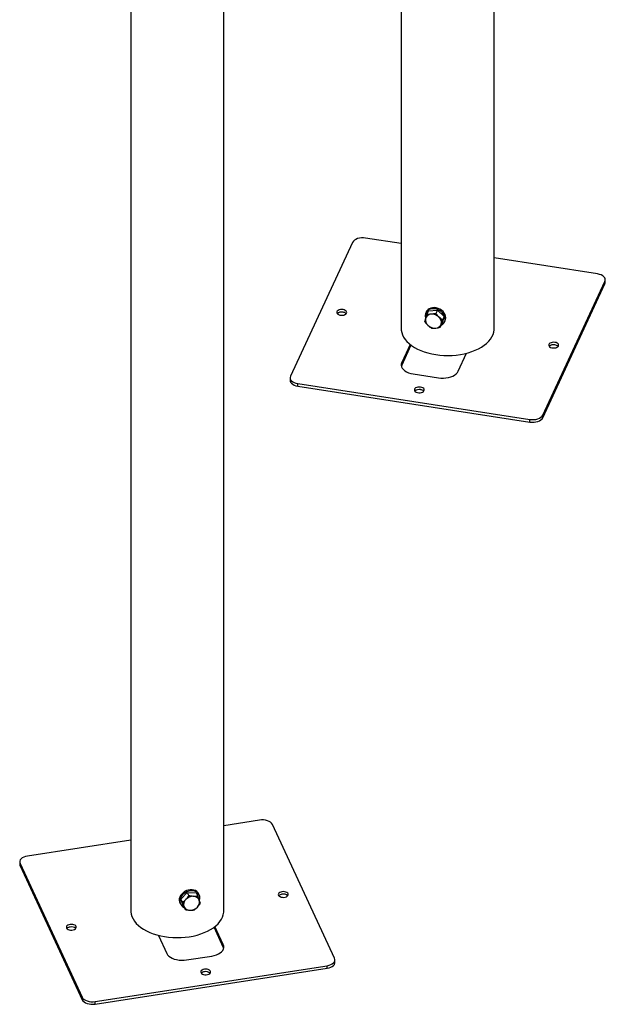
# Model space of a CAD drawing. Units: millimetres. Extents: x 0 to 42, y 0 to 29.8.
# Drawn here: x 34.8 to 35.9, y 18.5 to 20.4 of the extents above; entities that cross this region are included whole.
import ezdxf

# ---------------------------------------------------------------- set-up
doc = ezdxf.new("R2010")
doc.units = ezdxf.units.MM

msp = doc.modelspace()

# ---------------------------------------------------------------- linework, layer by layer
at = {"color": 7, "linetype": 'Continuous', "lineweight": 25}
for p, q in [((35.7219, 19.8088), (35.7219, 25.3148)), ((35.0264, 24.1996), (35.0264, 18.6936)), ((35.2042, 18.6936), (35.2042, 24.1996)), ((35.5441, 22.533), (35.5441, 19.8088)), ((35.5441, 19.972), (35.4755, 19.9826)), ((35.451, 19.9744), (35.332, 19.7179)), ((35.9198, 19.9139), (35.7219, 19.9445)), ((35.9347, 19.8978), (35.9347, 19.9027)), ((35.8149, 19.6432), (35.934, 19.8997)), ((35.8149, 19.6383), (35.934, 19.8948)), ((35.934, 19.8948), (35.934, 19.8997)), ((35.5918, 19.8412), (35.5908, 19.8389)), ((35.5961, 19.843), (35.5931, 19.8366)), ((35.5961, 19.843), (35.6132, 19.8445)), ((35.6132, 19.8445), (35.6103, 19.8382)), ((35.6132, 19.8445), (35.6261, 19.8321)), ((35.6261, 19.8321), (35.6218, 19.8181)), ((35.6261, 19.8321), (35.6231, 19.8257)), ((35.6218, 19.8181), (35.6188, 19.8117)), ((35.6271, 19.8221), (35.6281, 19.8243)), ((35.561, 19.7787), (35.545, 19.7442)), ((35.5627, 19.7774), (35.545, 19.7393)), ((35.6532, 19.7274), (35.6692, 19.762)), ((35.545, 19.7393), (35.5442, 19.7371)), ((35.545, 19.7393), (35.545, 19.7442)), ((35.3313, 19.715), (35.3313, 19.7101)), ((35.5669, 19.7222), (35.6152, 19.7148)), ((35.3461, 19.7038), (35.7904, 19.6351)), ((35.3461, 19.6989), (35.3461, 19.7038)), ((35.3461, 19.6989), (35.7904, 19.6302)), ((35.8149, 19.6383), (35.8149, 19.6432)), ((35.7904, 19.6302), (35.7904, 19.6351)), ((35.2728, 18.8674), (35.2042, 18.8568)), ((35.4163, 18.6027), (35.2973, 18.8592)), ((35.0264, 18.8293), (34.8285, 18.7986)), ((34.8136, 18.7875), (34.8136, 18.7826)), ((34.8143, 18.7845), (34.9334, 18.528)), ((34.8143, 18.7796), (34.8143, 18.7845)), ((34.8143, 18.7796), (34.9334, 18.5231)), ((35.122, 18.7161), (35.1343, 18.729)), ((35.122, 18.7161), (35.125, 18.7098)), ((35.1271, 18.7024), (35.122, 18.7161)), ((35.1343, 18.729), (35.1372, 18.7226)), ((35.1343, 18.729), (35.1516, 18.7282)), ((35.1516, 18.7282), (35.1546, 18.7218)), ((35.1575, 18.7237), (35.1565, 18.7259)), ((35.1202, 18.7091), (35.1212, 18.7069)), ((35.1271, 18.7024), (35.1301, 18.6961)), ((35.2033, 18.624), (35.1856, 18.6622)), ((35.2033, 18.6289), (35.1873, 18.6635)), ((35.0791, 18.6467), (35.0951, 18.6122)), ((35.2033, 18.624), (35.2033, 18.6289)), ((35.2041, 18.6218), (35.2033, 18.624)), ((35.1331, 18.5995), (35.1814, 18.607)), ((34.9579, 18.5198), (35.4022, 18.5886)), ((34.9579, 18.5149), (35.4022, 18.5837)), ((35.4022, 18.5837), (35.4022, 18.5886)), ((35.417, 18.5948), (35.417, 18.5997)), ((34.9334, 18.5231), (34.9334, 18.528)), ((34.9579, 18.5149), (34.9579, 18.5198))]:
    msp.add_line(p, q, dxfattribs=at)
at = {"color": 7, "linetype": 'Continuous', "lineweight": 25, "flags": 128}
for points in [[(35.4755, 19.9826), (35.4716, 19.983), (35.4677, 19.9829), (35.4639, 19.9824), (35.4603, 19.9815), (35.4571, 19.9801), (35.4545, 19.9785), (35.4524, 19.9766), (35.451, 19.9744)], [(35.934, 19.8997), (35.9346, 19.902), (35.9345, 19.9042), (35.9336, 19.9064), (35.932, 19.9085), (35.9297, 19.9103), (35.9268, 19.9119), (35.9235, 19.9131), (35.9198, 19.9139)], [(35.934, 19.8948), (35.9346, 19.8971), (35.9347, 19.8978)], [(35.7219, 19.8764), (35.722, 19.8791), (35.7219, 19.8799)], [(35.4326, 19.8455), (35.43, 19.8457), (35.4275, 19.8455), (35.4251, 19.8449), (35.4231, 19.8439), (35.4216, 19.8427), (35.4208, 19.8413), (35.4207, 19.8398), (35.4212, 19.8383), (35.4224, 19.837), (35.4242, 19.8359), (35.4264, 19.8352), (35.4289, 19.8348), (35.4315, 19.8348), (35.434, 19.8352), (35.4362, 19.836), (35.4379, 19.8371), (35.4391, 19.8384), (35.4396, 19.8399), (35.4394, 19.8414), (35.4385, 19.8428), (35.437, 19.844), (35.435, 19.8449), (35.4326, 19.8455)], [(35.6207, 19.8158), (35.6229, 19.8171), (35.6251, 19.8191), (35.6268, 19.8216), (35.6279, 19.8245), (35.6282, 19.8275), (35.6279, 19.8306), (35.6269, 19.8338), (35.6252, 19.8368), (35.6229, 19.8396), (35.6202, 19.8421), (35.617, 19.8441), (35.6135, 19.8457), (35.6099, 19.8467), (35.6062, 19.8471), (35.6027, 19.8469), (35.5993, 19.8462), (35.5963, 19.8449), (35.5963, 19.8449)], [(35.6281, 19.8243), (35.6289, 19.8267), (35.6293, 19.8297), (35.6289, 19.8329), (35.6279, 19.836), (35.6262, 19.839), (35.624, 19.8418), (35.6212, 19.8443), (35.618, 19.8463), (35.6146, 19.8479), (35.6109, 19.8489), (35.6073, 19.8493), (35.6037, 19.8492), (35.6004, 19.8484), (35.5974, 19.8471)], [(35.5441, 19.8088), (35.5442, 19.8062), (35.545, 19.8016), (35.5464, 19.797), (35.5486, 19.7926), (35.5515, 19.7883), (35.555, 19.7842), (35.5591, 19.7803), (35.5639, 19.7765), (35.5692, 19.7731), (35.575, 19.7699), (35.5813, 19.7671), (35.5879, 19.7646), (35.595, 19.7624), (35.6024, 19.7607), (35.61, 19.7593), (35.6178, 19.7583), (35.6257, 19.7577), (35.6336, 19.7575), (35.6416, 19.7578), (35.6495, 19.7584), (35.6573, 19.7595), (35.6648, 19.7609), (35.6721, 19.7628), (35.6791, 19.765), (35.6858, 19.7676), (35.692, 19.7704), (35.6977, 19.7737), (35.7029, 19.7771), (35.7075, 19.7809), (35.7116, 19.7849), (35.715, 19.789), (35.7177, 19.7934), (35.7198, 19.7978), (35.7212, 19.8023), (35.7218, 19.8069), (35.7219, 19.8088)], [(35.8383, 19.7828), (35.8357, 19.783), (35.8331, 19.7827), (35.8308, 19.7821), (35.8288, 19.7812), (35.8273, 19.7799), (35.8265, 19.7785), (35.8263, 19.777), (35.8269, 19.7756), (35.8281, 19.7743), (35.8299, 19.7732), (35.8321, 19.7724), (35.8346, 19.772), (35.8372, 19.772), (35.8397, 19.7725), (35.8419, 19.7733), (35.8436, 19.7744), (35.8448, 19.7757), (35.8453, 19.7772), (35.8451, 19.7786), (35.8442, 19.78), (35.8427, 19.7813), (35.8407, 19.7822), (35.8383, 19.7828)], [(35.545, 19.7442), (35.5441, 19.7414), (35.544, 19.7386), (35.5446, 19.7358), (35.546, 19.7331), (35.5481, 19.7306), (35.5508, 19.7283), (35.5542, 19.7262), (35.558, 19.7245), (35.5623, 19.7232), (35.5669, 19.7222)], [(35.332, 19.7179), (35.3313, 19.7157), (35.3315, 19.7134), (35.3323, 19.7112), (35.334, 19.7092), (35.3362, 19.7073), (35.3391, 19.7058), (35.3424, 19.7046), (35.3461, 19.7038)], [(35.6152, 19.7148), (35.62, 19.7143), (35.6248, 19.7142), (35.6297, 19.7146), (35.6343, 19.7154), (35.6387, 19.7166), (35.6427, 19.7182), (35.6463, 19.7201), (35.6492, 19.7223), (35.6515, 19.7248), (35.6532, 19.7274)], [(35.3313, 19.7101), (35.3315, 19.7086), (35.3323, 19.7063), (35.334, 19.7043), (35.3362, 19.7024), (35.3391, 19.7009), (35.3424, 19.6997), (35.3461, 19.6989)], [(35.5811, 19.697), (35.5785, 19.6972), (35.576, 19.697), (35.5736, 19.6964), (35.5716, 19.6954), (35.5701, 19.6942), (35.5693, 19.6928), (35.5691, 19.6913), (35.5697, 19.6898), (35.5709, 19.6885), (35.5727, 19.6875), (35.5749, 19.6867), (35.5774, 19.6863), (35.58, 19.6863), (35.5825, 19.6867), (35.5847, 19.6875), (35.5864, 19.6886), (35.5876, 19.69), (35.5881, 19.6914), (35.5879, 19.6929), (35.587, 19.6943), (35.5855, 19.6955), (35.5835, 19.6965), (35.5811, 19.697)], [(35.7904, 19.6351), (35.7943, 19.6347), (35.7982, 19.6348), (35.802, 19.6353), (35.8056, 19.6362), (35.8088, 19.6375), (35.8115, 19.6392), (35.8135, 19.6411), (35.8149, 19.6432)], [(35.7904, 19.6302), (35.7943, 19.6298), (35.7982, 19.6299), (35.802, 19.6304), (35.8056, 19.6313), (35.8088, 19.6326), (35.8115, 19.6343), (35.8135, 19.6362), (35.8149, 19.6383)], [(35.2973, 18.8592), (35.2959, 18.8613), (35.2938, 18.8633), (35.2912, 18.8649), (35.288, 18.8662), (35.2844, 18.8672), (35.2806, 18.8677), (35.2767, 18.8677), (35.2728, 18.8674)], [(34.8285, 18.7986), (34.8248, 18.7979), (34.8215, 18.7967), (34.8186, 18.7951), (34.8163, 18.7933), (34.8147, 18.7912), (34.8138, 18.789), (34.8137, 18.7867), (34.8143, 18.7845)], [(34.8136, 18.7826), (34.8137, 18.7818), (34.8143, 18.7796)], [(35.0264, 18.7647), (35.0263, 18.7639), (35.0264, 18.7611)], [(35.1529, 18.7305), (35.1502, 18.7323), (35.1471, 18.7334), (35.1437, 18.734), (35.1401, 18.7341), (35.1364, 18.7335), (35.1328, 18.7323), (35.1294, 18.7306), (35.1263, 18.7284), (35.1237, 18.7259), (35.1216, 18.723), (35.12, 18.7199), (35.1192, 18.7168), (35.1191, 18.7137), (35.1196, 18.7107), (35.1202, 18.7091)], [(35.1539, 18.7283), (35.1512, 18.73), (35.1481, 18.7312), (35.1447, 18.7318), (35.1411, 18.7318), (35.1374, 18.7312), (35.1338, 18.7301), (35.1304, 18.7284), (35.1273, 18.7262), (35.1247, 18.7236), (35.1226, 18.7208), (35.1211, 18.7177), (35.1202, 18.7146), (35.1201, 18.7114), (35.1206, 18.7084), (35.1219, 18.7057), (35.1237, 18.7033), (35.1261, 18.7014), (35.1281, 18.7003)], [(35.1565, 18.7259), (35.155, 18.7284), (35.1529, 18.7305)], [(35.3157, 18.7303), (35.3133, 18.7297), (35.3113, 18.7288), (35.3098, 18.7276), (35.3089, 18.7262), (35.3087, 18.7247), (35.3092, 18.7232), (35.3104, 18.7219), (35.3121, 18.7208), (35.3143, 18.72), (35.3168, 18.7196), (35.3194, 18.7195), (35.3219, 18.7199), (35.3241, 18.7207), (35.3259, 18.7218), (35.3271, 18.7231), (35.3276, 18.7245), (35.3275, 18.726), (35.3267, 18.7275), (35.3252, 18.7287), (35.3232, 18.7296), (35.3208, 18.7302), (35.3183, 18.7305), (35.3157, 18.7303)], [(35.0264, 18.6936), (35.0265, 18.6917), (35.0272, 18.6871), (35.0285, 18.6826), (35.0306, 18.6781), (35.0333, 18.6738), (35.0367, 18.6696), (35.0408, 18.6657), (35.0454, 18.6619), (35.0506, 18.6584), (35.0563, 18.6552), (35.0625, 18.6523), (35.0692, 18.6498), (35.0762, 18.6475), (35.0835, 18.6457), (35.091, 18.6442), (35.0988, 18.6432), (35.1067, 18.6425), (35.1147, 18.6423), (35.1226, 18.6425), (35.1306, 18.643), (35.1383, 18.644), (35.1459, 18.6454), (35.1533, 18.6472), (35.1604, 18.6494), (35.167, 18.6519), (35.1733, 18.6547), (35.1791, 18.6579), (35.1844, 18.6613), (35.1892, 18.665), (35.1933, 18.669), (35.1968, 18.6731), (35.1997, 18.6774), (35.2019, 18.6818), (35.2033, 18.6863), (35.2041, 18.6909), (35.2042, 18.6936)], [(34.91, 18.6675), (34.9076, 18.667), (34.9056, 18.666), (34.9041, 18.6648), (34.9032, 18.6634), (34.903, 18.6619), (34.9035, 18.6605), (34.9047, 18.6591), (34.9064, 18.658), (34.9086, 18.6572), (34.9111, 18.6568), (34.9137, 18.6568), (34.9162, 18.6572), (34.9184, 18.6579), (34.9202, 18.659), (34.9214, 18.6603), (34.922, 18.6618), (34.9218, 18.6633), (34.921, 18.6647), (34.9195, 18.6659), (34.9175, 18.6669), (34.9152, 18.6675), (34.9126, 18.6677), (34.91, 18.6675)], [(35.1814, 18.607), (35.186, 18.6079), (35.1903, 18.6093), (35.1941, 18.611), (35.1975, 18.613), (35.2002, 18.6153), (35.2023, 18.6179), (35.2037, 18.6206), (35.2043, 18.6234), (35.2042, 18.6262), (35.2033, 18.6289)], [(35.0951, 18.6122), (35.0968, 18.6095), (35.0991, 18.6071), (35.1021, 18.6049), (35.1056, 18.6029), (35.1096, 18.6013), (35.114, 18.6001), (35.1186, 18.5993), (35.1235, 18.599), (35.1283, 18.599), (35.1331, 18.5995)], [(35.4022, 18.5886), (35.4059, 18.5894), (35.4092, 18.5906), (35.4121, 18.5921), (35.4143, 18.5939), (35.416, 18.596), (35.4169, 18.5982), (35.417, 18.6005), (35.4163, 18.6027)], [(35.1672, 18.5818), (35.1648, 18.5812), (35.1628, 18.5803), (35.1613, 18.5791), (35.1604, 18.5777), (35.1602, 18.5762), (35.1607, 18.5747), (35.1619, 18.5734), (35.1636, 18.5723), (35.1658, 18.5715), (35.1683, 18.5711), (35.1709, 18.5711), (35.1734, 18.5715), (35.1756, 18.5722), (35.1774, 18.5733), (35.1786, 18.5746), (35.1792, 18.5761), (35.179, 18.5776), (35.1782, 18.579), (35.1767, 18.5802), (35.1747, 18.5812), (35.1724, 18.5818), (35.1698, 18.582), (35.1672, 18.5818)], [(35.4022, 18.5837), (35.4059, 18.5845), (35.4092, 18.5857), (35.4121, 18.5872), (35.4143, 18.5891), (35.416, 18.5911), (35.4169, 18.5933), (35.417, 18.5948)], [(34.9334, 18.528), (34.9348, 18.5259), (34.9368, 18.524), (34.9395, 18.5223), (34.9427, 18.521), (34.9463, 18.5201), (34.9501, 18.5195), (34.954, 18.5195), (34.9579, 18.5198)], [(34.9334, 18.5231), (34.9348, 18.521), (34.9368, 18.5191), (34.9395, 18.5174), (34.9427, 18.5161), (34.9463, 18.5152), (34.9501, 18.5146), (34.954, 18.5146), (34.9579, 18.5149)]]:
    msp.add_lwpolyline(points, dxfattribs=at)
at = {"color": 7, "linetype": 'Continuous', "lineweight": 25}
for centre, radius, start, end in [((35.6038, 19.8355), 0.0132, 119.0361, 154.6636), ((35.4298, 19.8289), 0.012, 76.4669, 132.6673), ((35.4318, 19.8311), 0.00953, 44.2417, 85.2788), ((35.603, 19.8333), 0.0133, 119.8307, 200.2233), ((35.6036, 19.8258), 0.0133, 166.6247, 229.3703), ((35.6016, 19.8249), 0.0117, 91.6083, 160.2468), ((35.6027, 19.8171), 0.0196, 45.9527, 94.0998), ((35.6076, 19.821), 0.0133, 346.6247, 49.3703), ((35.6085, 19.8297), 0.0196, 225.9527, 274.0998), ((35.6096, 19.8219), 0.0117, 271.6083, 340.2468), ((35.8355, 19.7662), 0.012, 76.4669, 132.6673), ((35.8375, 19.7684), 0.00953, 44.2417, 85.2788), ((35.5783, 19.6805), 0.012, 76.4669, 132.6673), ((35.5803, 19.6826), 0.00953, 44.2417, 85.2788), ((35.1403, 18.7059), 0.0129, 132.8983, 196.9933), ((35.1456, 18.7018), 0.0197, 88.173, 136.1747), ((35.1465, 18.7094), 0.012, 23.558, 90.9429), ((35.1454, 18.7181), 0.0133, 339.4601, 50.2969), ((35.1451, 18.7104), 0.0129, 312.8983, 16.9933), ((35.3165, 18.7159), 0.00953, 94.7212, 135.7583), ((35.3185, 18.7137), 0.012, 47.3327, 103.5331), ((35.1389, 18.7069), 0.012, 203.558, 270.9429), ((35.1397, 18.7145), 0.0197, 268.173, 316.1747), ((34.9108, 18.6531), 0.00953, 94.7212, 135.7583), ((34.9128, 18.6509), 0.012, 47.3327, 103.5331), ((35.168, 18.5674), 0.00953, 94.7212, 135.7583), ((35.17, 18.5652), 0.012, 47.3327, 103.5331)]:
    msp.add_arc(centre, radius, start, end, dxfattribs=at)
for points, knots in [([(35.5906, 19.8288), (35.5906, 19.8287), (35.5902, 19.8274), (35.5895, 19.8252), (35.5891, 19.8235), (35.5888, 19.8227)], [0, 0, 0, 0, 0.0700858, 0.5307822, 1, 1, 1, 1]), ([(35.5931, 19.8366), (35.5927, 19.8353), (35.5918, 19.8325), (35.591, 19.8301), (35.5906, 19.8288)], [0, 0, 0, 0, 0.495458, 1, 1, 1, 1]), ([(35.6013, 19.8366), (35.6011, 19.8366), (35.5996, 19.8365), (35.5968, 19.8364), (35.5943, 19.8365), (35.5931, 19.8366)], [0, 0, 0, 0, 0.070086, 0.530782, 1, 1, 1, 1]), ([(35.6103, 19.8382), (35.6088, 19.8378), (35.6057, 19.8371), (35.6028, 19.8368), (35.6013, 19.8366)], [0, 0, 0, 0, 0.495458, 1, 1, 1, 1]), ([(35.6163, 19.8312), (35.6159, 19.8316), (35.6137, 19.8338), (35.6118, 19.8362), (35.6103, 19.8382)], [0, 0, 0, 0, 0.214378, 1, 1, 1, 1]), ([(35.6231, 19.8257), (35.6227, 19.826), (35.6204, 19.8276), (35.6181, 19.8296), (35.6163, 19.8312)], [0, 0, 0, 0, 0.188696, 1, 1, 1, 1]), ([(35.5888, 19.8227), (35.5904, 19.8207), (35.5923, 19.8182), (35.5944, 19.8161), (35.5949, 19.8156)], [0, 0, 0, 0, 0.785622, 1, 1, 1, 1]), ([(35.5949, 19.8156), (35.5967, 19.814), (35.599, 19.8121), (35.6013, 19.8105), (35.6017, 19.8102)], [0, 0, 0, 0, 0.811304, 1, 1, 1, 1]), ([(35.6017, 19.8102), (35.603, 19.8101), (35.6056, 19.8099), (35.6085, 19.8101), (35.6099, 19.8102)], [0, 0, 0, 0, 0.495458, 1, 1, 1, 1]), ([(35.6099, 19.8102), (35.6101, 19.8102), (35.6117, 19.8103), (35.6146, 19.8108), (35.6174, 19.8114), (35.6188, 19.8117)], [0, 0, 0, 0, 0.070086, 0.530782, 1, 1, 1, 1]), ([(35.6188, 19.8117), (35.6191, 19.8127), (35.6196, 19.8145), (35.6203, 19.8168), (35.6206, 19.8179)], [0, 0, 0, 0, 0.495458, 1, 1, 1, 1]), ([(35.6206, 19.8179), (35.6207, 19.8181), (35.6211, 19.8194), (35.6219, 19.8219), (35.6227, 19.8244), (35.6231, 19.8257)], [0, 0, 0, 0, 0.070086, 0.530782, 1, 1, 1, 1]), ([(35.1315, 18.7154), (35.1297, 18.7137), (35.1276, 18.7117), (35.1254, 18.7101), (35.125, 18.7098)], [0, 0, 0, 0, 0.811304, 1, 1, 1, 1]), ([(35.1372, 18.7226), (35.1358, 18.7206), (35.1339, 18.7181), (35.1319, 18.7159), (35.1315, 18.7154)], [0, 0, 0, 0, 0.785622, 1, 1, 1, 1]), ([(35.1463, 18.7214), (35.1461, 18.7214), (35.1445, 18.7215), (35.1415, 18.7218), (35.1386, 18.7223), (35.1372, 18.7226)], [0, 0, 0, 0, 0.070086, 0.530782, 1, 1, 1, 1]), ([(35.1546, 18.7218), (35.1533, 18.7217), (35.1506, 18.7213), (35.1477, 18.7214), (35.1463, 18.7214)], [0, 0, 0, 0, 0.495458, 1, 1, 1, 1]), ([(35.1575, 18.7142), (35.1574, 18.7144), (35.157, 18.7156), (35.156, 18.7181), (35.1551, 18.7206), (35.1546, 18.7218)], [0, 0, 0, 0, 0.070086, 0.530782, 1, 1, 1, 1]), ([(35.1597, 18.7082), (35.1594, 18.709), (35.1587, 18.7108), (35.1579, 18.7131), (35.1575, 18.7142)], [0, 0, 0, 0, 0.495458, 1, 1, 1, 1]), ([(35.125, 18.7098), (35.1255, 18.7084), (35.1265, 18.7057), (35.1274, 18.7033), (35.1279, 18.7021)], [0, 0, 0, 0, 0.495458, 1, 1, 1, 1]), ([(35.1279, 18.7021), (35.1279, 18.702), (35.1284, 18.7007), (35.1292, 18.6986), (35.1298, 18.6969), (35.1301, 18.6961)], [0, 0, 0, 0, 0.070086, 0.530782, 1, 1, 1, 1]), ([(35.1301, 18.6961), (35.1316, 18.6958), (35.1346, 18.6952), (35.1376, 18.695), (35.1391, 18.6949)], [0, 0, 0, 0, 0.495458, 1, 1, 1, 1]), ([(35.1391, 18.6949), (35.1393, 18.6949), (35.1409, 18.6948), (35.1437, 18.6949), (35.1462, 18.6951), (35.1474, 18.6953)], [0, 0, 0, 0, 0.070086, 0.530782, 1, 1, 1, 1]), ([(35.1474, 18.6953), (35.1479, 18.6956), (35.1501, 18.6972), (35.1522, 18.6993), (35.1539, 18.7009)], [0, 0, 0, 0, 0.188696, 1, 1, 1, 1]), ([(35.1539, 18.7009), (35.1544, 18.7014), (35.1564, 18.7036), (35.1582, 18.7062), (35.1597, 18.7082)], [0, 0, 0, 0, 0.214378, 1, 1, 1, 1])]:
    msp.add_open_spline(points, degree=3, knots=knots, dxfattribs=at)

doc.saveas('drawing.dxf')
